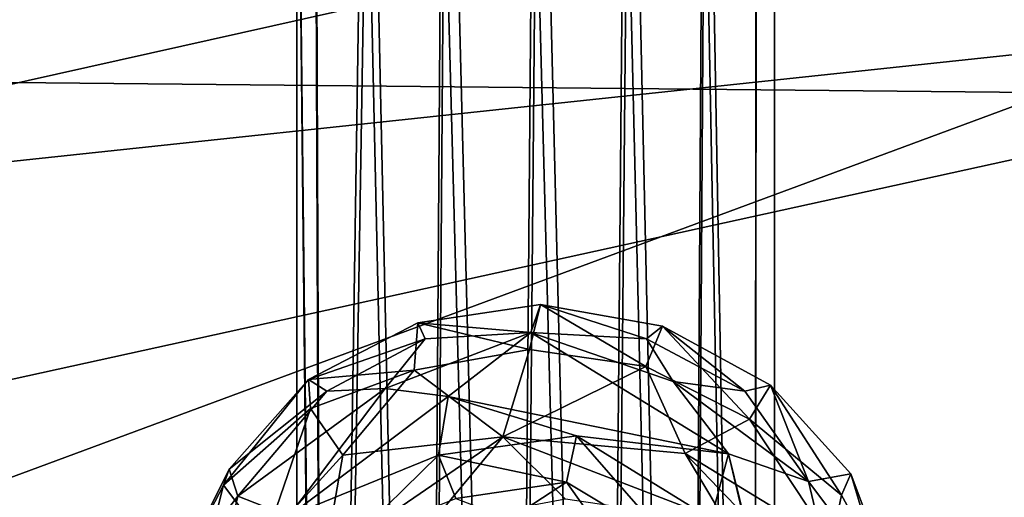
# Model space of a CAD drawing. Units: inches. Extents: x -39 to 39, y -14 to 34.3.
# Drawn here: x -22.5 to -20.9, y 30.9 to 31.6 of the extents above; entities that cross this region are included whole.
import ezdxf

# ---------------------------------------------------------------- set-up
doc = ezdxf.new("R2010")
doc.units = ezdxf.units.IN
doc.header["$MEASUREMENT"] = 0
doc.layers.add('SEAT-BASE', color=5, linetype='Continuous')
doc.layers.add('SEAT-SHELLUPHOLSTERY', color=5, linetype='Continuous')

msp = doc.modelspace()

# ---------------------------------------------------------------- linework, layer by layer
at = {"layer": 'SEAT-BASE'}
for points in [[(-21.689, 28.3484, 16.8486), (-21.6535, 32.6174, 0.9166), (-21.7971, 32.5898, 0.9092)], [(-21.6535, 32.6174, 0.9166), (-21.689, 28.3484, 16.8486), (-21.5475, 28.3401, 16.8271)], [(-21.5475, 28.3401, 16.8271), (-21.51, 32.5898, 0.9092), (-21.6535, 32.6174, 0.9166)], [(-21.8273, 28.3236, 16.7841), (-21.7971, 32.5898, 0.9092), (-21.9187, 32.5113, 0.8881)], [(-21.7971, 32.5898, 0.9092), (-21.8273, 28.3236, 16.7841), (-21.689, 28.3484, 16.8486)], [(-21.5475, 28.3401, 16.8271), (-21.415, 28.2976, 16.7162), (-21.51, 32.5898, 0.9092)], [(-21.415, 28.2976, 16.7162), (-21.3884, 32.5113, 0.8881), (-21.51, 32.5898, 0.9092)], [(-21.984, 28.2362, 16.5565), (-21.9187, 32.5113, 0.8881), (-22, 32.3938, 0.8567)], [(-21.9187, 32.5113, 0.8881), (-21.984, 28.2362, 16.5565), (-21.8273, 28.3236, 16.7841)], [(-21.415, 28.2976, 16.7162), (-21.3117, 28.2186, 16.5105), (-21.3884, 32.5113, 0.8881)], [(-21.3117, 28.2186, 16.5105), (-21.3071, 32.3938, 0.8567), (-21.3884, 32.5113, 0.8881)], [(-22.0285, 32.2552, 0.8195), (-21.984, 28.2362, 16.5565), (-22, 32.3938, 0.8567)], [(-21.984, 28.0033, 15.9496), (-22.0285, 32.2552, 0.8195), (-22, 32.1165, 0.7824)], [(-22.0285, 28.1198, 16.253), (-21.984, 28.2362, 16.5565), (-22.0285, 32.2552, 0.8195)], [(-21.984, 28.0033, 15.9496), (-22.0285, 28.1198, 16.253), (-22.0285, 32.2552, 0.8195)], [(-21.984, 28.0033, 15.9496), (-22, 32.1165, 0.7824), (-21.9187, 31.999, 0.7509)], [(-21.3117, 28.0209, 15.9955), (-21.3884, 31.999, 0.7509), (-21.3071, 32.1165, 0.7824)], [(-21.8273, 27.9159, 15.7219), (-21.984, 28.0033, 15.9496), (-21.9187, 31.999, 0.7509)], [(-21.9187, 31.999, 0.7509), (-21.7971, 31.9205, 0.7298), (-21.8273, 27.9159, 15.7219)], [(-21.415, 27.9419, 15.7898), (-21.51, 31.9205, 0.7298), (-21.3884, 31.999, 0.7509)], [(-21.3117, 28.0209, 15.9955), (-21.415, 27.9419, 15.7898), (-21.3884, 31.999, 0.7509)], [(-21.7971, 31.9205, 0.7298), (-21.689, 27.8911, 15.6574), (-21.8273, 27.9159, 15.7219)], [(-21.689, 27.8911, 15.6574), (-21.7971, 31.9205, 0.7298), (-21.6535, 31.8929, 0.7225)], [(-21.51, 31.9205, 0.7298), (-21.5475, 27.8994, 15.6789), (-21.6535, 31.8929, 0.7225)], [(-21.415, 27.9419, 15.7898), (-21.5475, 27.8994, 15.6789), (-21.51, 31.9205, 0.7298)], [(-21.689, 27.8911, 15.6574), (-21.6535, 31.8929, 0.7225), (-21.5475, 27.8994, 15.6789)], [(-21.646, 31.1955, 3.3947), (-21.6632, 31.125, 3.2644), (-21.8385, 31.1665, 3.4032)], [(-21.646, 31.1955, 3.3947), (-21.8385, 31.1665, 3.4032), (-21.6611, 31.1517, 3.5363)], [(-21.646, 31.1955, 3.3947), (-21.4808, 31.0984, 3.2722), (-21.6632, 31.125, 3.2644)], [(-21.4796, 31.1416, 3.5119), (-21.646, 31.1955, 3.3947), (-21.6611, 31.1517, 3.5363)], [(-21.4544, 31.1617, 3.4046), (-21.4808, 31.0984, 3.2722), (-21.646, 31.1955, 3.3947)], [(-21.4796, 31.1416, 3.5119), (-21.4544, 31.1617, 3.4046), (-21.646, 31.1955, 3.3947)], [(-21.8274, 31.1417, 3.5119), (-21.8385, 31.1665, 3.4032), (-22.0102, 31.0781, 3.4291)], [(-21.8445, 31.0923, 3.274), (-22.0102, 31.0781, 3.4291), (-21.8385, 31.1665, 3.4032)], [(-21.6632, 31.125, 3.2644), (-21.8445, 31.0923, 3.274), (-21.8385, 31.1665, 3.4032)], [(-21.8274, 31.1417, 3.5119), (-21.6611, 31.1517, 3.5363), (-21.8385, 31.1665, 3.4032)], [(-21.7909, 31.0513, 3.5954), (-21.6611, 31.1517, 3.5363), (-21.8897, 31.0638, 3.5789)], [(-21.6611, 31.1517, 3.5363), (-21.8274, 31.1417, 3.5119), (-21.8897, 31.0638, 3.5789)], [(-21.7909, 31.0513, 3.5954), (-21.3509, 30.9611, 3.6224), (-21.6611, 31.1517, 3.5363)], [(-21.4377, 31.0746, 3.5757), (-21.6611, 31.1517, 3.5363), (-21.3509, 30.9611, 3.6224)], [(-21.4377, 31.0746, 3.5757), (-21.4796, 31.1416, 3.5119), (-21.6611, 31.1517, 3.5363)], [(-21.4544, 31.1617, 3.4046), (-21.3178, 31.0154, 3.2965), (-21.4808, 31.0984, 3.2722)], [(-21.4796, 31.1416, 3.5119), (-21.3253, 31.0597, 3.536), (-21.4544, 31.1617, 3.4046)], [(-21.3253, 31.0597, 3.536), (-21.2851, 31.0691, 3.4318), (-21.4544, 31.1617, 3.4046)], [(-21.3178, 31.0154, 3.2965), (-21.4544, 31.1617, 3.4046), (-21.2851, 31.0691, 3.4318)], [(-21.9817, 31.0597, 3.536), (-21.8274, 31.1417, 3.5119), (-22.0102, 31.0781, 3.4291)], [(-21.9817, 31.0597, 3.536), (-21.8897, 31.0638, 3.5789), (-21.8274, 31.1417, 3.5119)], [(-21.4377, 31.0746, 3.5757), (-21.3253, 31.0597, 3.536), (-21.4796, 31.1416, 3.5119)], [(-21.8445, 31.0923, 3.274), (-21.6632, 31.125, 3.2644), (-21.7051, 30.9879, 3.2231)], [(-21.6632, 31.125, 3.2644), (-21.4808, 31.0984, 3.2722), (-21.7051, 30.9879, 3.2231)], [(-22.0102, 31.0781, 3.4291), (-21.8445, 31.0923, 3.274), (-22.007, 31.0323, 3.3298)], [(-21.9564, 30.9589, 3.2589), (-22.007, 31.0323, 3.3298), (-21.8445, 31.0923, 3.274)], [(-21.7051, 30.9879, 3.2231), (-21.9564, 30.9589, 3.2589), (-21.8445, 31.0923, 3.274)], [(-21.7051, 30.9879, 3.2231), (-21.4808, 31.0984, 3.2722), (-21.419, 30.9615, 3.2423)], [(-21.3178, 31.0154, 3.2965), (-21.419, 30.9615, 3.2423), (-21.4808, 31.0984, 3.2722)], [(-22.144, 30.912, 3.3996), (-22.1349, 30.9369, 3.505), (-22.0102, 31.0781, 3.4291)], [(-22.0102, 31.0781, 3.4291), (-22.007, 31.0323, 3.3298), (-22.144, 30.912, 3.3996)], [(-22.1349, 30.9369, 3.505), (-21.9817, 31.0597, 3.536), (-22.0102, 31.0781, 3.4291)], [(-21.2254, 30.9178, 3.6072), (-21.4377, 31.0746, 3.5757), (-21.3509, 30.9611, 3.6224)], [(-21.2254, 30.9178, 3.6072), (-21.3253, 31.0597, 3.536), (-21.4377, 31.0746, 3.5757)], [(-22.121, 30.895, 3.5888), (-21.9817, 31.0597, 3.536), (-22.1349, 30.9369, 3.505)], [(-22.0412, 30.8635, 3.6499), (-21.8897, 31.0638, 3.5789), (-22.121, 30.895, 3.5888)], [(-21.8897, 31.0638, 3.5789), (-21.9817, 31.0597, 3.536), (-22.121, 30.895, 3.5888)], [(-21.7909, 31.0513, 3.5954), (-21.8897, 31.0638, 3.5789), (-22.0412, 30.8635, 3.6499)], [(-21.2851, 31.0691, 3.4318), (-21.3253, 31.0597, 3.536), (-21.2254, 30.9178, 3.6072)], [(-21.2851, 31.0691, 3.4318), (-21.1736, 30.8963, 3.3697), (-21.3178, 31.0154, 3.2965)], [(-21.1591, 30.9298, 3.4683), (-21.2851, 31.0691, 3.4318), (-21.2254, 30.9178, 3.6072)], [(-21.1591, 30.9298, 3.4683), (-21.1736, 30.8963, 3.3697), (-21.2851, 31.0691, 3.4318)], [(-21.7909, 31.0513, 3.5954), (-22.0412, 30.8635, 3.6499), (-21.8064, 30.9592, 3.6095)], [(-21.5896, 30.9892, 3.6007), (-21.7909, 31.0513, 3.5954), (-21.8064, 30.9592, 3.6095)], [(-21.7909, 31.0513, 3.5954), (-21.5896, 30.9892, 3.6007), (-21.3509, 30.9611, 3.6224)], [(-22.0781, 30.8254, 3.2958), (-22.144, 30.912, 3.3996), (-22.007, 31.0323, 3.3298)], [(-22.0781, 30.8254, 3.2958), (-22.007, 31.0323, 3.3298), (-21.9564, 30.9589, 3.2589)], [(-21.3178, 31.0154, 3.2965), (-21.1893, 30.8215, 3.324), (-21.419, 30.9615, 3.2423)], [(-21.1893, 30.8215, 3.324), (-21.3178, 31.0154, 3.2965), (-21.1736, 30.8963, 3.3697)], [(-21.9844, 30.7965, 3.2789), (-21.7051, 30.9879, 3.2231), (-21.8191, 30.8501, 3.278)], [(-21.9844, 30.7965, 3.2789), (-21.9564, 30.9589, 3.2589), (-21.7051, 30.9879, 3.2231)], [(-21.8191, 30.8501, 3.278), (-21.7051, 30.9879, 3.2231), (-21.6067, 30.89, 3.2664)], [(-21.8064, 30.9592, 3.6095), (-21.6051, 30.917, 3.5792), (-21.5896, 30.9892, 3.6007)], [(-21.7051, 30.9879, 3.2231), (-21.3541, 30.853, 3.263), (-21.6067, 30.89, 3.2664)], [(-21.3541, 30.853, 3.263), (-21.7051, 30.9879, 3.2231), (-21.419, 30.9615, 3.2423)], [(-21.5896, 30.9892, 3.6007), (-21.6051, 30.917, 3.5792), (-21.4388, 30.8169, 3.6061)], [(-21.3783, 30.8593, 3.6383), (-21.3509, 30.9611, 3.6224), (-21.5896, 30.9892, 3.6007)], [(-21.4388, 30.8169, 3.6061), (-21.3783, 30.8593, 3.6383), (-21.5896, 30.9892, 3.6007)], [(-21.9844, 30.7965, 3.2789), (-22.0781, 30.8254, 3.2958), (-21.9564, 30.9589, 3.2589)], [(-22.0412, 30.8635, 3.6499), (-21.9417, 30.8263, 3.6478), (-21.8064, 30.9592, 3.6095)], [(-21.7791, 30.891, 3.5868), (-21.8064, 30.9592, 3.6095), (-21.9417, 30.8263, 3.6478)], [(-21.7791, 30.891, 3.5868), (-21.6051, 30.917, 3.5792), (-21.8064, 30.9592, 3.6095)], [(-21.1893, 30.8215, 3.324), (-21.2349, 30.7701, 3.2998), (-21.419, 30.9615, 3.2423)], [(-21.3541, 30.853, 3.263), (-21.419, 30.9615, 3.2423), (-21.2349, 30.7701, 3.2998)], [(-21.3509, 30.9611, 3.6224), (-21.3783, 30.8593, 3.6383), (-17.8807, 16.2909, 7.9214)], [(-21.3509, 30.9611, 3.6224), (-17.8807, 16.2909, 7.9214), (-17.7498, 16.3511, 7.874)], [(-17.7498, 16.3511, 7.874), (-21.2254, 30.9178, 3.6072), (-21.3509, 30.9611, 3.6224)], [(-22.144, 30.912, 3.3996), (-22.2175, 30.7705, 3.5223), (-22.1349, 30.9369, 3.505)], [(-22.2175, 30.7705, 3.5223), (-22.121, 30.895, 3.5888), (-22.1349, 30.9369, 3.505)], [(-21.6942, 30.8587, 3.5311), (-21.6051, 30.917, 3.5792), (-21.7791, 30.891, 3.5868)], [(-21.6051, 30.917, 3.5792), (-21.6942, 30.8587, 3.5311), (-21.5483, 30.837, 3.5374)], [(-21.4388, 30.8169, 3.6061), (-21.6051, 30.917, 3.5792), (-21.5483, 30.837, 3.5374)], [(-21.1089, 30.7634, 3.5892), (-21.1591, 30.9298, 3.4683), (-21.2254, 30.9178, 3.6072)], [(-17.7498, 16.3511, 7.874), (-21.1089, 30.7634, 3.5892), (-21.2254, 30.9178, 3.6072)], [(-21.088, 30.7414, 3.4496), (-21.1736, 30.8963, 3.3697), (-21.1591, 30.9298, 3.4683)], [(-21.1089, 30.7634, 3.5892), (-21.088, 30.7414, 3.4496), (-21.1591, 30.9298, 3.4683)], [(-22.144, 30.912, 3.3996), (-22.1962, 30.7051, 3.3931), (-22.2175, 30.7705, 3.5223)], [(-22.144, 30.912, 3.3996), (-22.0781, 30.8254, 3.2958), (-22.1962, 30.7051, 3.3931)], [(-22.121, 30.895, 3.5888), (-25.5624, 16.3486, 7.8706), (-22.0412, 30.8635, 3.6499)], [(-25.5624, 16.3486, 7.8706), (-22.121, 30.895, 3.5888), (-22.2175, 30.7705, 3.5223)], [(-21.1736, 30.8963, 3.3697), (-21.088, 30.7414, 3.4496), (-21.1893, 30.8215, 3.324)]]:
    msp.add_3dface(points, dxfattribs=at)
for points, invisible_edges in [([(-21.3117, 28.2186, 16.5105), (-21.2785, 32.2552, 0.8195), (-21.3071, 32.3938, 0.8567)], 1), ([(-21.2785, 32.2552, 0.8195), (-21.2785, 28.1198, 16.253), (-21.3117, 28.0209, 15.9955)], 12), ([(-21.3117, 28.0209, 15.9955), (-21.3071, 32.1165, 0.7824), (-21.2785, 32.2552, 0.8195)], 12), ([(-21.2785, 32.2552, 0.8195), (-21.3117, 28.2186, 16.5105), (-21.2785, 28.1198, 16.253)], 1)]:
    msp.add_3dface(points, dxfattribs=dict(at, invisible_edges=invisible_edges))
at = {"layer": 'SEAT-SHELLUPHOLSTERY'}
for points in [[(-20.4374, 32.1815, 28.3519), (-20.4443, 31.5237, 26.0257), (-23.3858, 31.5527, 26.6051)], [(-20.4374, 32.1815, 28.3519), (-23.3858, 31.5527, 26.6051), (-23.3858, 32.1397, 28.8529)], [(-23.5142, 31.3096, 38.3873), (-20.5697, 31.9677, 40.177), (-23.5189, 31.6507, 40.1691)], [(-20.5697, 31.9677, 40.177), (-23.5142, 31.3096, 38.3873), (-20.5963, 31.6203, 38.37)], [(-20.6653, 30.7876, 33.161), (-20.5963, 31.6203, 38.37), (-23.5142, 30.5409, 33.4465)], [(-23.5142, 31.3096, 38.3873), (-23.5142, 30.5409, 33.4465), (-20.5963, 31.6203, 38.37)], [(-23.3858, 30.8786, 24.413), (-23.3858, 31.5527, 26.6051), (-20.4443, 31.5237, 26.0257)], [(-23.3858, 30.8786, 24.413), (-20.4443, 31.5237, 26.0257), (-20.4506, 30.769, 23.7531)]]:
    msp.add_3dface(points, dxfattribs=at)

doc.saveas('drawing.dxf')
